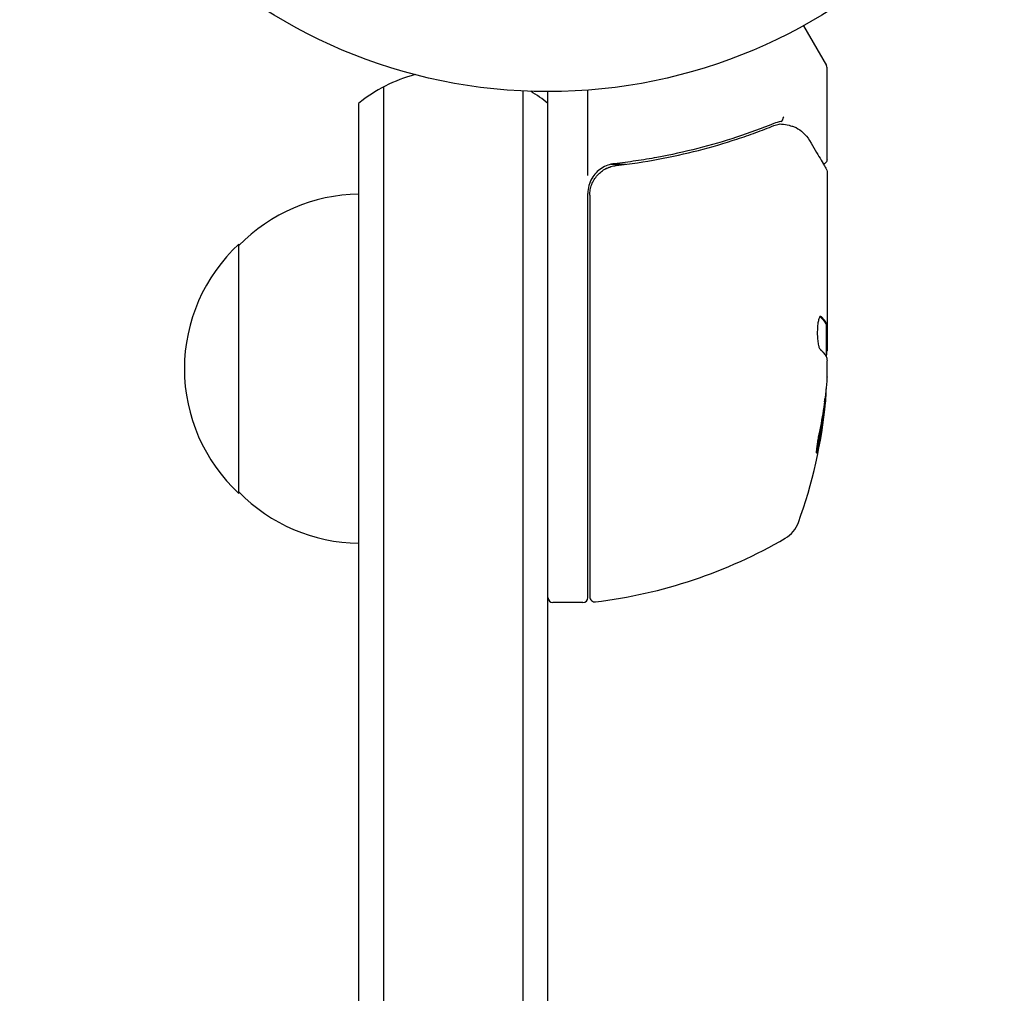
# Model space of a CAD drawing. Units: millimetres. Extents: x -4136 to 5216, y -2930 to 3695.
# Drawn here: x -53 to 46, y -909 to -811 of the extents above; entities that cross this region are included whole.
import ezdxf

# ---------------------------------------------------------------- set-up
doc = ezdxf.new("R2010")
doc.units = ezdxf.units.MM
doc.header["$LTSCALE"] = 20
doc.layers.add('2d', color=230, linetype='Continuous')

msp = doc.modelspace()

# ---------------------------------------------------------------- linework, layer by layer
at = {"layer": '2d'}
for p, q in [((25.629, -811.481), (27.933, -815.471)), ((28, -824.888), (28, -815.721)), ((-16.5, -817.624), (-16.5, -1065.89)), ((4, -826.501), (4, -817.939)), ((-2.5, -1065.89), (-2.5, -818.031)), ((0, -1065.89), (0, -818.09)), ((-19, -819.282), (-19, -1065.89)), ((7.802, -825.387), (6.296, -825.387)), ((28, -826.094), (28, -844.105)), ((4, -868.84), (4, -828.304)), ((4.2, -828.482), (4.2, -868.779)), ((-31, -858.39), (-31, -833.39)), ((27.9, -841.405), (27.9, -844.637)), ((27.9, -841.407), (28, -841.407)), ((28, -846.691), (28, -845.107)), ((27.749, -849.334), (27.849, -849.334)), ((3.5, -869.34), (0.5, -869.34))]:
    msp.add_line(p, q, dxfattribs=at)
msp.add_circle((0, -765.09), 53, dxfattribs=at)
for centre, radius, start, end in [((27.5, -815.721), 0.5, 0, 30), ((-9.5, -830.89), 15, 104.78657, 129.29646), ((-9.5, -830.89), 15, 50.70352, 58.78259), ((7, -828.304), 3, 149.86191, 180), ((-18.81, -845.389), 17, 90.6413, 135.8135), ((-19.478, -845.89), 17, 132.66793, 227.33207), ((-21.9, -844.34), 50, 340.14775, 354.42249), ((-21.9, -844.34), 49.9, 354.41128, 354.78484), ((-18.81, -846.391), 17, 224.1865, 269.3587), ((22.307, -860.301), 3, 300.10174, 340.14775), ((-1.265, -819.64), 50, 276.9217, 300.10174), ((0.5, -868.84), 0.5, 180, 270), ((3.5, -868.84), 0.5, 270, 0), ((4.7, -868.779), 0.5, 180, 276.9217)]:
    msp.add_arc(centre, radius, start, end, dxfattribs=at)
at = {"layer": '2d', "extrusion": (0, 0, -1)}
for centre, major_axis, ratio, start_param, end_param in [((-21.9, -845.319), (49.99, 0), 0.156437, -0.125467, -0.082209), ((-21.9, -844.014), (49.995, 0), 0.886633, 0.070459, 0.189049), ((-21.9, -845.33), (49.856, 0), 0.882523, 0.091133, 0.189458), ((-21.9, -848.266), (49.708, 0), 0.438198, 0.042852, 0.049035)]:
    msp.add_ellipse(centre, major_axis=major_axis, ratio=ratio, start_param=start_param, end_param=end_param, dxfattribs=at)
at = {"layer": '2d'}
for centre, major_axis, ratio, start_param, end_param in [((-21.9, -848.266), (49.809, 0), 0.438198, -0.048936, 0.01654), ((-21.9, -845.33), (49.956, 0), 0.882523, -0.189074, -0.09095)]:
    msp.add_ellipse(centre, major_axis=major_axis, ratio=ratio, start_param=start_param, end_param=end_param, dxfattribs=at)
for points, knots in [([(23.39, -821.102), (23.453, -821.086), (23.509, -821.024), (23.572, -820.884), (23.59, -820.83), (23.613, -820.744), (23.62, -820.714), (23.639, -820.655), (23.652, -820.624), (23.676, -820.611)], [0, 0, 0, 0, 0.0003654766, 0.0003654766, 0.000548215, 0.000548215, 0.0006395841, 0.0006395841, 0.0007309533, 0.0007309533, 0.0007309533, 0.0007309533]), ([(22.658, -821.295), (20.228, -822.274), (17.687, -823.117), (13.693, -824.139), (12.331, -824.439), (10.238, -824.823), (9.531, -824.94), (8.107, -825.15), (7.391, -825.242), (6.67, -825.322)], [0, 0, 0, 0, 0.00868962, 0.00868962, 0.01303444, 0.01303444, 0.01520684, 0.01520684, 0.01737925, 0.01737925, 0.01737925, 0.01737925]), ([(6.861, -825.502), (9.723, -825.177), (12.462, -824.661), (16.413, -823.649), (17.703, -823.271), (19.599, -822.648), (20.225, -822.431), (21.461, -821.98), (22.069, -821.747), (22.668, -821.506)], [0, 0, 0, 0, 0.00862215, 0.00862215, 0.01293323, 0.01293323, 0.01508877, 0.01508877, 0.0172443, 0.0172443, 0.0172443, 0.0172443]), ([(23.626, -821.367), (23.896, -821.402), (24.145, -821.455), (24.494, -821.551), (24.619, -821.592), (24.72, -821.629)], [0, 0, 0, 0, 0.923542, 0.923542, 1.557399, 1.557399, 1.557399, 1.557399]), ([(26.239, -822.988), (26.659, -823.696), (27.02, -824.304), (27.602, -825.285), (27.816, -825.646), (27.931, -825.839)], [0, 0, 0, 0, 5.185263, 5.185263, 10.641762, 10.641762, 10.641762, 10.641762]), ([(4.2, -828.482), (4.2, -828.298), (4.217, -828.116), (4.283, -827.759), (4.333, -827.581), (4.464, -827.239), (4.544, -827.075), (4.734, -826.765), (4.844, -826.616), (5.087, -826.345), (5.22, -826.221), (5.507, -825.999), (5.663, -825.9), (5.985, -825.733), (6.153, -825.665), (6.5, -825.56), (6.68, -825.522), (6.861, -825.502)], [0, 0, 0, 0, 0.000545599, 0.000545599, 0.001091197, 0.001091197, 0.001636796, 0.001636796, 0.002182395, 0.002182395, 0.002727993, 0.002727993, 0.003273592, 0.003273592, 0.003819191, 0.003819191, 0.00436479, 0.00436479, 0.00436479, 0.00436479]), ([(6.67, -825.322), (6.437, -825.348), (6.212, -825.4), (5.775, -825.555), (5.561, -825.661), (5.171, -825.915), (4.989, -826.065), (4.664, -826.407), (4.524, -826.594), (4.406, -826.797)], [0, 0, 0, 0, 0.000703979, 0.000703979, 0.001407958, 0.001407958, 0.002111937, 0.002111937, 0.002815916, 0.002815916, 0.002815916, 0.002815916]), ([(5.75, -825.856), (5.756, -825.853), (5.762, -825.85), (5.793, -825.833), (5.832, -825.811), (5.893, -825.782), (5.895, -825.781), (5.897, -825.78)], [0, 0, 0, 0, 0.321565, 0.321565, 1.33647, 1.33647, 1.374343, 1.374343, 1.374343, 1.374343]), ([(5.844, -825.806), (5.844, -825.806), (5.844, -825.806), (5.844, -825.806), (5.844, -825.806), (5.844, -825.806), (5.844, -825.806), (5.844, -825.806), (5.844, -825.806), (5.846, -825.806), (5.846, -825.805), (5.857, -825.8), (5.867, -825.795), (5.881, -825.788), (5.884, -825.786), (5.89, -825.783), (5.893, -825.782), (5.895, -825.781)], [0, 0, 0, 0, 0.0000866, 0.0000866, 0.0003751, 0.0003751, 0.0015291, 0.0015291, 0.0061451, 0.0061451, 0.0240222, 0.0240222, 0.214719, 0.214719, 0.2782823, 0.2782823, 0.3210358, 0.3210358, 0.3210358, 0.3210358]), ([(6.059, -825.707), (6.075, -825.701), (6.091, -825.695), (6.114, -825.686), (6.121, -825.683), (6.132, -825.679), (6.137, -825.677), (6.144, -825.674), (6.146, -825.674), (6.149, -825.672), (6.151, -825.672), (6.152, -825.671)], [0, 0, 0, 0, 0.1618259, 0.1618259, 0.2225061, 0.2225061, 0.268016, 0.268016, 0.2850821, 0.2850821, 0.3002177, 0.3002177, 0.3002177, 0.3002177]), ([(6.752, -825.516), (6.752, -825.516), (6.752, -825.516), (6.752, -825.516), (6.752, -825.516), (6.757, -825.515), (6.762, -825.515), (6.78, -825.512), (6.793, -825.51), (6.808, -825.508), (6.81, -825.508), (6.812, -825.508), (6.812, -825.508), (6.814, -825.507), (6.815, -825.507), (6.823, -825.506), (6.829, -825.505), (6.844, -825.504), (6.853, -825.503), (6.861, -825.502)], [0, 0, 0, 0, 0.0001953, 0.0001953, 0.0006348, 0.0006348, 0.0193854, 0.0193854, 0.0693975, 0.0693975, 0.0756475, 0.0756475, 0.07721, 0.07721, 0.0816046, 0.0816046, 0.1050432, 0.1050432, 0.136296, 0.136296, 0.136296, 0.136296]), ([(28, -824.888), (28, -824.941), (27.991, -824.996), (27.956, -825.099), (27.93, -825.148), (27.865, -825.234), (27.824, -825.272), (27.739, -825.329), (27.695, -825.35), (27.65, -825.365)], [0.0000977, 0.0000977, 0.0000977, 0.0000977, 0.1619902, 0.1619902, 0.3245365, 0.3245365, 0.4870626, 0.4870626, 0.6306658, 0.6306658, 0.6306658, 0.6306658]), ([(27.345, -840.634), (27.309, -840.634), (27.272, -840.673), (27.2, -840.82), (27.165, -840.931), (27.105, -841.208), (27.079, -841.377), (27.051, -841.655), (27.043, -841.753), (27.031, -841.953), (27.028, -842.055), (27.024, -842.263), (27.024, -842.368), (27.029, -842.574), (27.033, -842.676), (27.052, -842.976), (27.073, -843.161), (27.112, -843.405), (27.126, -843.479), (27.157, -843.613), (27.174, -843.674), (27.225, -843.829), (27.262, -843.899), (27.299, -843.931)], [0.00025325, 0.00025325, 0.00025325, 0.00025325, 0.000874176, 0.000874176, 0.001495101, 0.001495101, 0.002116027, 0.002116027, 0.00242649, 0.00242649, 0.002736952, 0.002736952, 0.003047415, 0.003047415, 0.003357878, 0.003357878, 0.003978803, 0.003978803, 0.004289266, 0.004289266, 0.004599729, 0.004599729, 0.005220654, 0.005220654, 0.005220654, 0.005220654]), ([(27.921, -844.676), (27.938, -844.709), (27.953, -844.761), (27.98, -844.904), (27.991, -844.996), (28, -845.107)], [0.0000002, 0.0000002, 0.0000002, 0.0000002, 0.000612586, 0.000612586, 0.001224972, 0.001224972, 0.001224972, 0.001224972]), ([(27.204, -852.344), (27.17, -852.502), (27.136, -852.673), (27.088, -852.937), (27.072, -853.025), (27.043, -853.201), (27.029, -853.289), (26.99, -853.544), (26.968, -853.704), (26.937, -853.979), (26.927, -854.096), (26.922, -854.263), (26.926, -854.316), (26.942, -854.341), (26.949, -854.34), (26.966, -854.322), (26.976, -854.304), (27.033, -854.171), (27.097, -853.93), (27.165, -853.616)], [0.000000226, 0.000000226, 0.000000226, 0.000000226, 0.000536258, 0.000536258, 0.000804273, 0.000804273, 0.001072289, 0.001072289, 0.00160832, 0.00160832, 0.002144351, 0.002144351, 0.002680383, 0.002680383, 0.002948398, 0.002948398, 0.003216414, 0.003216414, 0.004288477, 0.004288477, 0.004288477, 0.004288477]), ([(27.063, -853.616), (27.029, -853.773), (26.996, -853.911), (26.951, -854.078), (26.938, -854.125), (26.925, -854.166)], [0.0000004271, 0.0000004271, 0.0000004271, 0.0000004271, 0.0005364944, 0.0005364944, 0.0007899206, 0.0007899206, 0.0007899206, 0.0007899206])]:
    msp.add_open_spline(points, degree=3, knots=knots, dxfattribs=at)
for points in [[(23.372, -821.105), (23.13, -821.138), (22.892, -821.2), (22.658, -821.295)], [(22.668, -821.506), (22.837, -821.438), (23.01, -821.387), (23.185, -821.351)], [(23.185, -821.351), (23.263, -821.335), (23.345, -821.331), (23.424, -821.341)], [(23.39, -821.102), (23.386, -821.103), (23.379, -821.104), (23.372, -821.105)], [(23.424, -821.341), (23.469, -821.346), (23.514, -821.352), (23.559, -821.358)], [(23.559, -821.358), (23.581, -821.361), (23.604, -821.364), (23.626, -821.367)], [(24.72, -821.629), (24.78, -821.651), (24.838, -821.676), (24.894, -821.706)], [(24.894, -821.706), (25.408, -821.981), (25.869, -822.365), (26.239, -822.988)], [(6.752, -825.516), (6.787, -825.511), (6.824, -825.506), (6.861, -825.502)], [(27.573, -825.382), (27.573, -825.382), (27.573, -825.382), (27.573, -825.382)], [(27.931, -825.839), (27.975, -825.915), (28, -826.002), (28, -826.091)], [(28, -826.091), (28, -826.092), (28, -826.093), (28, -826.094)], [(27.388, -840.653), (27.374, -840.64), (27.36, -840.634), (27.345, -840.634)], [(27.847, -841.339), (27.866, -841.377), (27.884, -841.399), (27.9, -841.405)], [(28, -841.405), (27.984, -841.399), (27.967, -841.377), (27.947, -841.339)], [(27.93, -844.696), (27.949, -844.592), (27.965, -844.473), (27.979, -844.34)], [(27.979, -844.34), (27.983, -844.305), (27.986, -844.269), (27.989, -844.232)], [(27.989, -844.232), (27.993, -844.191), (27.997, -844.149), (28, -844.105)], [(28, -846.691), (27.992, -846.847), (27.982, -846.995), (27.971, -847.135)]]:
    msp.add_open_spline(points, degree=3, dxfattribs=at)
for points, weights in [([(27.294, -840.659), (27.545, -840.884), (27.729, -841.111), (27.847, -841.339)], [0.999981383788, 0.999312238979, 0.999318444382, 1]), ([(27.9, -841.253), (27.782, -841.052), (27.611, -840.852), (27.388, -840.653)], [0.999776778733, 0.999325506326, 0.999399913415, 1]), ([(27.947, -841.339), (27.932, -841.31), (27.917, -841.282), (27.9, -841.253)], [1, 0.99991506099, 0.999840653901, 0.999776778733]), ([(27.299, -843.931), (27.452, -844.065), (27.583, -844.199), (27.692, -844.333)], [1, 0.999776245572, 0.99977268334, 0.999989313304]), ([(27.692, -844.333), (27.694, -844.336), (27.695, -844.338), (27.697, -844.34)], [0.999989313304, 0.999992817907, 0.999996380139, 1])]:
    msp.add_rational_spline(points, weights, degree=3, dxfattribs=at)

doc.saveas('drawing.dxf')
